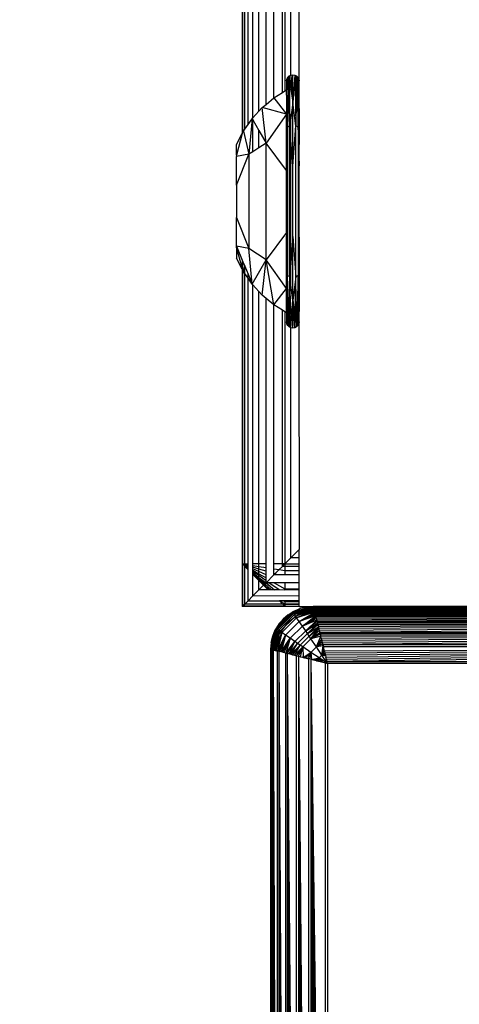
# Model space of a CAD drawing. Units: millimetres. Extents: x -6452 to 2573, y -4036 to 6208.
# Drawn here: x -2538 to -2507, y -809 to -740 of the extents above; entities that cross this region are included whole.
import ezdxf

# ---------------------------------------------------------------- set-up
doc = ezdxf.new("R2010")
doc.units = ezdxf.units.MM
doc.layers.add('Strefa bezpieczna', color=8, linetype='Continuous')
doc.dimstyles.get("Standard").update_dxf_attribs({"dimtxt": 180, "dimasz": 180, "dimexe": 0.18, "dimexo": 0.0625, "dimgap": 200, "dimtad": 0, "dimtih": 1, "dimtoh": 1, "dimlfac": 0.001, "dimzin": 0, "dimdsep": 46, "dimtxsty": 'Standard', "dimcen": 0.09, "dimse1": 1, "dimse2": 1, "dimadec": 0, "dimazin": 0, "dimtfac": 1, "dimtdec": 4, "dimtofl": 0, "dimtmove": 0, "dimatfit": 3, "dimfxl": 1, "dimtolj": 1, "dimtzin": 0, "dimarcsym": 0})

# ---------------------------------------------------------------- blocks, each defined once
blk = doc.blocks.new('*D6')
at = {"layer": 'Defpoints', "color": 0}
for p in [(-107.27, 4764.716), (-6212.975, -4036.057), (-2082.8, -4036.057)]:
    blk.add_point(p, dxfattribs=at)
at = {"layer": 'Strefa bezpieczna', "color": 0, "lineweight": -2}
for p, q in [((-6212.975, 4584.716), (-6212.975, 654.33)), ((-6212.975, -3856.057), (-6212.975, 74.33))]:
    blk.add_line(p, q, dxfattribs=at)
at = {"layer": 'Strefa bezpieczna', "color": 0}
for points in [[(-6182.975, 4584.716), (-6242.975, 4584.716), (-6212.975, 4764.716)], [(-6242.975, -3856.057), (-6182.975, -3856.057), (-6212.975, -4036.057)]]:
    blk.add_solid(points, dxfattribs=at)
at = {"layer": 'Strefa bezpieczna', "color": 0, "insert": (-6212.975, 364.33), "char_height": 180, "attachment_point": 5}
blk.add_mtext('\\A1;8.80', dxfattribs=at)
blk = doc.blocks.new('*D7')
at = {"layer": 'Defpoints', "color": 0}
for p in [(-206.467, 2764.716), (-5168.24, -2542.616), (-2083.732, -2542.616)]:
    blk.add_point(p, dxfattribs=at)
at = {"layer": 'Strefa bezpieczna', "color": 0, "lineweight": -2}
for p, q in [((-5168.24, 2584.716), (-5168.24, 401.05)), ((-5168.24, -2362.616), (-5168.24, -178.95))]:
    blk.add_line(p, q, dxfattribs=at)
at = {"layer": 'Strefa bezpieczna', "color": 0}
for points in [[(-5138.24, 2584.716), (-5198.24, 2584.716), (-5168.24, 2764.716)], [(-5198.24, -2362.616), (-5138.24, -2362.616), (-5168.24, -2542.616)]]:
    blk.add_solid(points, dxfattribs=at)
at = {"layer": 'Strefa bezpieczna', "color": 0, "insert": (-5168.24, 111.05), "char_height": 180, "attachment_point": 5}
blk.add_mtext('\\A1;5.31', dxfattribs=at)

msp = doc.modelspace()

# ---------------------------------------------------------------- linework, layer by layer
for p, q in [((-2517.967, -746.038), (-2517.967, -731.038)), ((-2521.967, -739.038), (-2521.967, -747.797)), ((-2521.918, -747.703), (-2521.916, -739.038)), ((-2521.79, -747.5), (-2521.79, -739.038)), ((-2521.556, -747.165), (-2521.556, -739.038)), ((-2521.222, -746.704), (-2521.222, -739.038)), ((-2520.795, -746.238), (-2520.795, -739.038)), ((-2520.291, -745.756), (-2520.291, -739.038)), ((-2519.732, -745.291), (-2519.732, -739.038)), ((-2519.142, -744.918), (-2519.142, -739.038)), ((-2518.967, -739.038), (-2518.967, -744.807)), ((-2518.542, -743.692), (-2518.546, -739.038)), ((-2518.542, -743.692), (-2518.407, -743.67)), ((-2518.542, -743.692), (-2518.407, -743.67)), ((-2518.407, -745.626), (-2518.407, -743.67)), ((-2518.407, -743.67), (-2518.271, -743.692)), ((-2518.407, -745.626), (-2518.407, -743.67)), ((-2518.407, -745.626), (-2518.407, -743.67)), ((-2518.407, -743.67), (-2518.271, -743.692)), ((-2518.407, -745.626), (-2518.407, -743.67)), ((-2518.825, -743.974), (-2518.847, -744.11)), ((-2518.847, -744.11), (-2518.825, -743.974)), ((-2518.847, -744.11), (-2518.825, -743.974)), ((-2518.847, -744.11), (-2518.847, -744.731)), ((-2518.825, -743.974), (-2518.763, -743.852)), ((-2518.825, -743.974), (-2518.763, -743.852)), ((-2518.763, -743.852), (-2518.79, -747.365)), ((-2518.763, -743.852), (-2518.665, -743.754)), ((-2518.763, -743.852), (-2518.665, -743.754)), ((-2518.622, -747.264), (-2518.763, -743.852)), ((-2518.665, -743.754), (-2518.542, -743.692)), ((-2518.665, -743.754), (-2518.542, -743.692)), ((-2518.622, -747.264), (-2518.665, -743.754)), ((-2518.561, -744.511), (-2518.665, -743.754)), ((-2518.665, -743.754), (-2518.622, -747.264)), ((-2518.665, -743.754), (-2518.622, -747.264)), ((-2518.546, -743.86), (-2518.561, -744.511)), ((-2518.542, -743.692), (-2518.546, -743.86)), ((-2518.546, -743.86), (-2518.407, -745.626)), ((-2518.542, -743.692), (-2518.407, -745.626)), ((-2518.542, -743.692), (-2518.407, -745.626)), ((-2518.271, -743.692), (-2518.407, -745.626)), ((-2518.271, -743.692), (-2518.407, -745.626)), ((-2518.271, -743.692), (-2518.407, -745.626)), ((-2518.271, -743.692), (-2518.252, -744.511)), ((-2518.271, -743.692), (-2518.148, -743.754)), ((-2518.271, -743.692), (-2518.148, -743.754)), ((-2518.252, -744.511), (-2518.148, -743.754)), ((-2518.148, -743.754), (-2518.191, -747.264)), ((-2518.148, -743.754), (-2518.023, -747.365)), ((-2518.148, -743.754), (-2518.051, -743.852)), ((-2518.148, -743.754), (-2518.051, -743.852)), ((-2518.051, -743.852), (-2518.023, -747.365)), ((-2518.051, -743.852), (-2517.988, -743.974)), ((-2518.023, -747.365), (-2518.051, -743.852)), ((-2518.051, -743.852), (-2518.023, -747.365)), ((-2518.051, -743.852), (-2517.988, -743.974)), ((-2518.023, -747.365), (-2518.051, -743.852)), ((-2517.988, -743.974), (-2517.967, -744.11)), ((-2517.988, -743.974), (-2517.967, -744.11)), ((-2519.732, -745.291), (-2519.142, -744.918)), ((-2519.142, -744.918), (-2518.967, -744.807)), ((-2518.967, -744.807), (-2518.847, -744.731)), ((-2518.847, -745.105), (-2518.847, -744.731)), ((-2518.561, -744.511), (-2518.407, -745.626)), ((-2518.252, -744.511), (-2518.191, -747.264)), ((-2520.556, -745.978), (-2520.291, -745.756)), ((-2520.291, -745.756), (-2519.732, -745.291)), ((-2519.732, -745.291), (-2518.847, -746.447)), ((-2518.847, -745.105), (-2518.79, -747.365)), ((-2518.847, -745.105), (-2518.847, -746.447)), ((-2518.407, -745.626), (-2518.546, -746.689)), ((-2518.407, -750.104), (-2518.407, -745.626)), ((-2518.191, -747.264), (-2518.407, -745.626)), ((-2521.222, -746.704), (-2520.795, -746.238)), ((-2520.795, -746.238), (-2520.556, -745.978)), ((-2520.29, -748.469), (-2520.556, -745.978)), ((-2518.847, -746.447), (-2520.556, -745.978)), ((-2518.847, -746.447), (-2520.29, -748.469)), ((-2518.847, -746.228), (-2518.847, -746.387)), ((-2518.847, -749.316), (-2518.847, -746.447)), ((-2517.967, -746.038), (-2518.023, -747.365)), ((-2517.967, -746.038), (-2517.967, -748.57)), ((-2521.556, -747.165), (-2521.273, -746.759)), ((-2521.273, -746.759), (-2521.492, -749.256)), ((-2521.273, -746.759), (-2521.222, -746.704)), ((-2521.273, -746.759), (-2521.222, -746.848)), ((-2521.222, -749.079), (-2521.222, -746.848)), ((-2521.222, -746.848), (-2520.795, -747.59)), ((-2518.546, -746.689), (-2518.622, -747.264)), ((-2518.546, -748.26), (-2518.546, -746.689)), ((-2522.367, -748.57), (-2521.967, -747.797)), ((-2521.967, -747.797), (-2522.367, -749.334)), ((-2521.967, -747.797), (-2521.918, -747.703)), ((-2521.88, -747.628), (-2521.918, -747.703)), ((-2521.88, -747.628), (-2521.79, -747.5)), ((-2521.88, -747.628), (-2521.492, -749.256)), ((-2521.79, -747.5), (-2521.556, -747.165)), ((-2520.795, -748.799), (-2520.795, -747.59)), ((-2520.795, -747.59), (-2520.29, -748.469)), ((-2518.79, -747.365), (-2518.847, -749.316)), ((-2518.622, -747.264), (-2518.79, -747.365)), ((-2518.79, -747.365), (-2518.79, -757.775)), ((-2518.622, -757.876), (-2518.622, -747.264)), ((-2518.546, -748.26), (-2518.622, -747.264)), ((-2518.407, -750.104), (-2518.191, -747.264)), ((-2518.023, -747.365), (-2518.191, -747.264)), ((-2518.191, -757.876), (-2518.191, -747.264)), ((-2518.023, -747.365), (-2518.023, -757.775)), ((-2517.967, -748.57), (-2518.023, -747.365)), ((-2520.29, -748.469), (-2520.795, -748.799)), ((-2520.29, -756.672), (-2520.29, -748.469)), ((-2518.847, -750.391), (-2520.29, -748.469)), ((-2518.407, -750.104), (-2518.546, -748.26)), ((-2518.546, -756.88), (-2518.546, -748.26)), ((-2522.367, -749.334), (-2522.367, -748.57)), ((-2521.222, -749.079), (-2521.492, -749.256)), ((-2520.795, -748.799), (-2521.222, -749.079)), ((-2518.847, -748.644), (-2518.847, -750.148)), ((-2517.967, -749.742), (-2517.967, -748.57)), ((-2521.492, -749.256), (-2522.367, -749.421)), ((-2522.367, -751.431), (-2521.492, -749.256)), ((-2522.367, -749.334), (-2522.367, -749.421)), ((-2522.367, -751.431), (-2522.367, -749.421)), ((-2521.492, -749.256), (-2521.492, -755.885)), ((-2518.847, -750.391), (-2518.847, -749.316)), ((-2517.967, -749.742), (-2517.97, -749.909)), ((-2517.97, -749.909), (-2517.967, -750.075)), ((-2518.847, -754.75), (-2518.847, -750.391)), ((-2518.407, -755.036), (-2518.407, -750.104)), ((-2517.967, -755.078), (-2517.967, -750.075)), ((-2522.367, -751.431), (-2522.367, -753.71)), ((-2522.367, -753.71), (-2521.492, -755.885)), ((-2522.367, -755.719), (-2522.367, -753.71)), ((-2518.847, -754.75), (-2520.29, -756.672)), ((-2518.847, -754.75), (-2518.847, -756.496)), ((-2518.847, -758.912), (-2518.847, -754.993)), ((-2518.847, -758.912), (-2518.847, -754.993)), ((-2518.407, -755.036), (-2518.546, -756.88)), ((-2518.407, -759.514), (-2518.407, -755.036)), ((-2518.407, -755.036), (-2518.191, -757.876)), ((-2517.967, -755.078), (-2517.97, -755.24)), ((-2517.97, -755.24), (-2517.967, -755.399)), ((-2517.967, -755.399), (-2517.967, -756.57)), ((-2522.367, -755.806), (-2522.367, -755.719)), ((-2521.492, -755.885), (-2522.367, -755.719)), ((-2522.367, -755.719), (-2521.967, -756.693)), ((-2522.367, -755.806), (-2522.367, -756.57)), ((-2521.967, -757.207), (-2522.367, -755.806)), ((-2521.273, -758.381), (-2521.492, -755.885)), ((-2520.29, -756.672), (-2521.492, -755.885)), ((-2521.967, -757.344), (-2522.367, -756.57)), ((-2521.967, -756.693), (-2521.967, -757.207)), ((-2521.967, -756.693), (-2521.92, -756.807)), ((-2521.92, -757.371), (-2521.92, -756.807)), ((-2521.92, -756.807), (-2521.79, -757.122)), ((-2521.273, -758.381), (-2520.29, -756.672)), ((-2520.556, -759.163), (-2520.29, -756.672)), ((-2519.732, -759.849), (-2520.29, -756.672)), ((-2518.847, -758.693), (-2520.29, -756.672)), ((-2518.79, -757.775), (-2518.847, -756.496)), ((-2518.847, -758.693), (-2518.847, -756.496)), ((-2517.967, -756.57), (-2518.023, -757.775)), ((-2517.967, -756.57), (-2517.967, -759.454)), ((-2521.92, -757.371), (-2521.967, -757.207)), ((-2521.967, -757.344), (-2521.967, -778.038)), ((-2521.92, -757.434), (-2521.967, -757.344)), ((-2521.924, -778.045), (-2521.92, -757.434)), ((-2521.92, -757.434), (-2521.92, -757.371)), ((-2521.88, -757.512), (-2521.92, -757.434)), ((-2521.88, -757.512), (-2521.79, -757.122)), ((-2521.79, -757.64), (-2521.88, -757.512)), ((-2521.79, -757.122), (-2521.556, -757.691)), ((-2521.79, -757.64), (-2521.79, -757.122)), ((-2518.546, -756.88), (-2518.622, -757.876)), ((-2518.546, -758.451), (-2518.546, -756.88)), ((-2521.556, -757.975), (-2521.79, -757.64)), ((-2521.79, -778.066), (-2521.79, -757.64)), ((-2521.556, -757.691), (-2521.273, -758.381)), ((-2521.556, -757.975), (-2521.556, -757.691)), ((-2521.273, -758.381), (-2521.556, -757.975)), ((-2521.556, -778.038), (-2521.556, -757.975)), ((-2518.847, -760.035), (-2518.79, -757.775)), ((-2518.763, -761.289), (-2518.79, -757.775)), ((-2518.622, -757.876), (-2518.79, -757.775)), ((-2518.763, -761.289), (-2518.622, -757.876)), ((-2518.622, -757.876), (-2518.665, -761.386)), ((-2518.665, -761.386), (-2518.622, -757.876)), ((-2518.546, -758.451), (-2518.622, -757.876)), ((-2518.546, -760.525), (-2518.622, -757.876)), ((-2518.191, -757.876), (-2518.407, -759.514)), ((-2518.252, -760.63), (-2518.191, -757.876)), ((-2518.023, -757.775), (-2518.191, -757.876)), ((-2518.148, -761.386), (-2518.191, -757.876)), ((-2518.023, -757.775), (-2518.148, -761.386)), ((-2518.023, -757.775), (-2518.051, -761.289)), ((-2518.051, -761.289), (-2518.023, -757.775)), ((-2518.023, -757.775), (-2518.051, -761.289)), ((-2518.051, -761.289), (-2518.023, -757.775)), ((-2517.988, -761.166), (-2518.023, -757.775)), ((-2517.967, -759.454), (-2518.023, -757.775)), ((-2521.222, -758.436), (-2521.273, -758.381)), ((-2520.795, -758.902), (-2521.222, -758.436)), ((-2521.222, -778.038), (-2521.222, -758.436)), ((-2520.556, -759.163), (-2520.795, -758.902)), ((-2520.795, -778.038), (-2520.795, -758.902)), ((-2519.732, -759.849), (-2518.847, -758.693)), ((-2518.847, -760.035), (-2518.847, -758.693)), ((-2518.407, -759.514), (-2518.546, -758.451)), ((-2520.291, -759.384), (-2520.556, -759.163)), ((-2519.732, -759.849), (-2520.291, -759.384)), ((-2520.291, -778.038), (-2520.291, -759.384)), ((-2518.407, -759.514), (-2518.546, -760.525)), ((-2518.546, -761.28), (-2518.407, -759.514)), ((-2518.542, -761.449), (-2518.407, -759.514)), ((-2518.542, -761.449), (-2518.407, -759.514)), ((-2518.271, -761.449), (-2518.407, -759.514)), ((-2518.407, -759.514), (-2518.252, -760.63)), ((-2518.407, -761.47), (-2518.407, -759.514)), ((-2518.407, -761.47), (-2518.407, -759.514)), ((-2518.271, -761.449), (-2518.407, -759.514)), ((-2518.407, -761.47), (-2518.407, -759.514)), ((-2518.407, -761.47), (-2518.407, -759.514)), ((-2517.967, -759.481), (-2517.988, -761.166)), ((-2517.967, -759.481), (-2517.967, -759.454)), ((-2519.142, -760.222), (-2519.732, -759.849)), ((-2519.732, -778.038), (-2519.732, -759.849)), ((-2519.142, -778.038), (-2519.142, -760.222)), ((-2518.967, -760.333), (-2519.142, -760.222)), ((-2518.847, -760.409), (-2518.847, -760.035)), ((-2518.967, -760.333), (-2518.967, -778.038)), ((-2518.847, -760.409), (-2518.967, -760.333)), ((-2518.847, -760.409), (-2518.847, -761.03)), ((-2518.561, -760.63), (-2518.665, -761.386)), ((-2518.546, -760.525), (-2518.561, -760.63)), ((-2518.546, -761.28), (-2518.561, -760.63)), ((-2518.271, -761.449), (-2518.252, -760.63)), ((-2518.252, -760.63), (-2518.148, -761.386)), ((-2518.825, -761.166), (-2518.847, -761.03)), ((-2518.825, -761.166), (-2518.847, -761.03)), ((-2518.825, -761.166), (-2518.847, -761.03)), ((-2518.763, -761.289), (-2518.825, -761.166)), ((-2518.763, -761.289), (-2518.825, -761.166)), ((-2518.665, -761.386), (-2518.763, -761.289)), ((-2518.665, -761.386), (-2518.763, -761.289)), ((-2518.542, -761.449), (-2518.665, -761.386)), ((-2518.542, -761.449), (-2518.665, -761.386)), ((-2518.542, -761.449), (-2518.546, -761.28)), ((-2518.546, -777.618), (-2518.542, -761.449)), ((-2518.407, -761.47), (-2518.542, -761.449)), ((-2518.407, -761.47), (-2518.542, -761.449)), ((-2518.271, -761.449), (-2518.407, -761.47)), ((-2518.271, -761.449), (-2518.407, -761.47)), ((-2518.148, -761.386), (-2518.271, -761.449)), ((-2518.148, -761.386), (-2518.271, -761.449)), ((-2518.051, -761.289), (-2518.148, -761.386)), ((-2518.051, -761.289), (-2518.148, -761.386)), ((-2517.988, -761.166), (-2518.051, -761.289)), ((-2517.988, -761.166), (-2518.051, -761.289)), ((-2517.967, -761.03), (-2517.988, -761.166)), ((-2517.967, -761.03), (-2517.988, -761.166)), ((-2517.988, -761.166), (-2517.967, -777.038)), ((-2517.967, -777.038), (-2518.546, -777.618)), ((-2517.967, -777.622), (-2517.967, -777.038)), ((-2521.967, -778.038), (-2521.967, -781.038)), ((-2521.924, -778.045), (-2521.967, -778.038)), ((-2521.924, -778.073), (-2521.967, -778.038)), ((-2521.924, -778.073), (-2521.924, -778.045)), ((-2521.79, -778.066), (-2521.924, -778.045)), ((-2521.924, -780.996), (-2521.924, -778.073)), ((-2521.924, -778.073), (-2521.556, -778.279)), ((-2521.79, -778.181), (-2521.924, -778.073)), ((-2521.79, -778.093), (-2521.924, -778.073)), ((-2521.556, -778.038), (-2521.79, -778.066)), ((-2521.79, -778.066), (-2521.556, -778.102)), ((-2521.79, -778.118), (-2521.79, -778.066)), ((-2521.79, -778.118), (-2521.79, -778.093)), ((-2521.556, -778.165), (-2521.79, -778.118)), ((-2521.556, -778.224), (-2521.79, -778.118)), ((-2521.79, -778.181), (-2521.79, -778.118)), ((-2521.556, -778.328), (-2521.79, -778.181)), ((-2521.79, -778.181), (-2521.556, -778.37)), ((-2521.79, -778.215), (-2521.79, -778.181)), ((-2521.79, -780.862), (-2521.79, -778.215)), ((-2521.556, -778.449), (-2521.79, -778.215)), ((-2521.556, -778.102), (-2521.556, -778.038)), ((-2521.556, -778.165), (-2521.556, -778.102)), ((-2521.556, -778.224), (-2521.556, -778.165)), ((-2521.556, -778.279), (-2521.556, -778.224)), ((-2520.795, -778.038), (-2521.222, -778.038)), ((-2521.222, -778.155), (-2521.222, -778.038)), ((-2521.222, -778.155), (-2520.795, -778.221)), ((-2521.222, -778.268), (-2521.222, -778.155)), ((-2520.795, -778.4), (-2521.222, -778.268)), ((-2521.222, -778.376), (-2521.222, -778.268)), ((-2520.291, -778.038), (-2520.795, -778.038)), ((-2520.795, -778.221), (-2520.795, -778.038)), ((-2520.795, -778.221), (-2520.291, -778.3)), ((-2520.795, -778.4), (-2520.795, -778.221)), ((-2520.291, -778.3), (-2520.291, -778.038)), ((-2519.142, -778.038), (-2519.732, -778.038)), ((-2519.732, -778.388), (-2519.732, -778.038)), ((-2519.372, -778.444), (-2519.142, -778.213)), ((-2519.142, -778.213), (-2518.967, -778.038)), ((-2519.142, -778.213), (-2519.142, -778.038)), ((-2518.967, -778.038), (-2519.142, -778.038)), ((-2518.967, -778.213), (-2519.142, -778.213)), ((-2518.967, -778.038), (-2518.546, -777.618)), ((-2518.967, -778.038), (-2517.967, -778.038)), ((-2518.967, -778.038), (-2518.967, -778.213)), ((-2517.967, -778.213), (-2518.967, -778.213)), ((-2518.967, -778.213), (-2518.967, -778.507)), ((-2517.967, -777.622), (-2518.546, -777.618)), ((-2517.967, -778.038), (-2517.967, -777.622)), ((-2517.967, -778.213), (-2517.967, -778.038)), ((-2517.967, -778.507), (-2517.967, -778.213)), ((-2521.556, -778.328), (-2521.556, -778.279)), ((-2521.556, -778.404), (-2521.556, -778.328)), ((-2521.556, -778.404), (-2521.556, -778.37)), ((-2521.556, -778.449), (-2521.556, -778.404)), ((-2521.556, -780.628), (-2521.556, -778.449)), ((-2520.795, -778.57), (-2521.222, -778.376)), ((-2521.222, -778.476), (-2521.222, -778.376)), ((-2521.222, -778.476), (-2520.795, -778.727)), ((-2521.222, -778.565), (-2521.222, -778.476)), ((-2520.795, -778.867), (-2521.222, -778.565)), ((-2521.222, -778.641), (-2521.222, -778.565)), ((-2521.222, -778.641), (-2520.795, -778.986)), ((-2521.222, -778.702), (-2521.222, -778.641)), ((-2520.795, -779.082), (-2521.222, -778.702)), ((-2521.222, -778.746), (-2521.222, -778.702)), ((-2520.795, -779.152), (-2521.222, -778.746)), ((-2521.222, -778.783), (-2521.222, -778.746)), ((-2520.795, -779.21), (-2521.222, -778.783)), ((-2521.222, -780.293), (-2521.222, -778.783)), ((-2520.291, -778.556), (-2520.795, -778.4)), ((-2520.795, -778.57), (-2520.795, -778.4)), ((-2520.291, -778.799), (-2520.795, -778.57)), ((-2520.795, -778.727), (-2520.795, -778.57)), ((-2520.795, -778.727), (-2520.291, -779.023)), ((-2520.795, -778.867), (-2520.795, -778.727)), ((-2520.291, -779.223), (-2520.795, -778.867)), ((-2520.795, -778.986), (-2520.795, -778.867)), ((-2520.291, -778.556), (-2520.291, -778.3)), ((-2520.291, -778.799), (-2520.291, -778.556)), ((-2520.291, -779.023), (-2520.291, -778.799)), ((-2519.732, -778.803), (-2520.291, -779.363)), ((-2519.732, -778.388), (-2519.372, -778.444)), ((-2519.732, -778.729), (-2519.732, -778.388)), ((-2519.732, -778.803), (-2519.732, -778.729)), ((-2519.675, -778.746), (-2519.732, -778.729)), ((-2519.732, -778.803), (-2519.675, -778.746)), ((-2519.491, -778.803), (-2519.732, -778.803)), ((-2519.675, -778.746), (-2519.372, -778.444)), ((-2519.491, -778.803), (-2519.675, -778.746)), ((-2518.967, -778.812), (-2519.491, -778.803)), ((-2519.372, -778.444), (-2518.967, -778.507)), ((-2518.967, -778.507), (-2517.967, -778.507)), ((-2518.967, -778.507), (-2518.967, -778.812)), ((-2517.967, -778.803), (-2518.967, -778.812)), ((-2517.967, -778.803), (-2517.967, -778.507)), ((-2517.967, -779.376), (-2517.967, -778.803)), ((-2520.795, -778.986), (-2520.291, -779.363)), ((-2520.795, -779.082), (-2520.795, -778.986)), ((-2520.38, -779.452), (-2520.795, -779.082)), ((-2520.795, -779.152), (-2520.795, -779.082)), ((-2520.795, -779.21), (-2520.795, -779.152)), ((-2520.429, -779.5), (-2520.795, -779.152)), ((-2520.795, -779.867), (-2520.795, -779.21)), ((-2520.467, -779.538), (-2520.795, -779.21)), ((-2520.795, -779.867), (-2520.467, -779.538)), ((-2520.467, -779.538), (-2520.429, -779.5)), ((-2520.135, -779.87), (-2520.467, -779.538)), ((-2520.429, -779.5), (-2520.38, -779.452)), ((-2520.04, -779.87), (-2520.429, -779.5)), ((-2520.38, -779.452), (-2520.291, -779.363)), ((-2519.91, -779.871), (-2520.38, -779.452)), ((-2520.291, -779.223), (-2520.291, -779.023)), ((-2520.291, -779.363), (-2520.291, -779.223)), ((-2520.092, -779.364), (-2520.291, -779.363)), ((-2520.291, -779.363), (-2519.7, -779.872)), ((-2519.371, -779.873), (-2520.092, -779.364)), ((-2519.708, -779.366), (-2520.092, -779.364)), ((-2519.708, -779.366), (-2518.967, -779.801)), ((-2519.034, -779.37), (-2519.708, -779.366)), ((-2518.967, -779.4), (-2519.034, -779.37)), ((-2518.967, -779.37), (-2519.034, -779.37)), ((-2518.967, -779.37), (-2518.967, -779.4)), ((-2517.967, -779.376), (-2518.967, -779.37)), ((-2517.967, -779.376), (-2518.967, -779.4)), ((-2518.967, -779.4), (-2518.967, -779.801)), ((-2517.967, -779.801), (-2517.967, -779.376)), ((-2521.222, -780.293), (-2521.556, -780.628)), ((-2520.795, -779.867), (-2521.222, -780.293)), ((-2517.967, -780.306), (-2521.222, -780.293)), ((-2520.135, -779.87), (-2520.795, -779.867)), ((-2520.04, -779.87), (-2520.135, -779.87)), ((-2519.91, -779.871), (-2520.04, -779.87)), ((-2519.7, -779.872), (-2519.91, -779.871)), ((-2519.371, -779.873), (-2519.7, -779.872)), ((-2518.967, -779.875), (-2519.371, -779.873)), ((-2518.967, -779.801), (-2517.967, -779.801)), ((-2518.967, -779.801), (-2518.967, -779.875)), ((-2517.967, -779.867), (-2518.967, -779.875)), ((-2517.967, -779.867), (-2517.967, -779.801)), ((-2517.967, -780.306), (-2517.967, -779.867)), ((-2517.967, -780.628), (-2517.967, -780.306)), ((-2521.967, -781.038), (-2521.924, -780.996)), ((-2521.924, -780.996), (-2521.967, -781.038)), ((-2518.967, -781.038), (-2521.967, -781.038)), ((-2521.924, -780.996), (-2521.79, -780.862)), ((-2521.79, -780.862), (-2521.924, -780.996)), ((-2521.924, -780.996), (-2519.009, -780.996)), ((-2521.79, -780.862), (-2521.556, -780.628)), ((-2519.143, -780.862), (-2521.79, -780.862)), ((-2521.556, -780.628), (-2519.345, -780.628)), ((-2519.345, -780.628), (-2519.143, -780.862)), ((-2519.244, -780.628), (-2519.345, -780.628)), ((-2518.998, -780.862), (-2519.244, -780.628)), ((-2519.06, -780.628), (-2519.244, -780.628)), ((-2519.108, -780.862), (-2519.143, -780.862)), ((-2518.998, -780.862), (-2519.108, -780.862)), ((-2519.108, -780.862), (-2519.009, -780.996)), ((-2518.967, -780.711), (-2519.06, -780.628)), ((-2518.967, -780.628), (-2519.06, -780.628)), ((-2519.009, -780.996), (-2518.967, -781.001)), ((-2518.967, -781.038), (-2519.009, -780.996)), ((-2518.967, -780.891), (-2518.998, -780.862)), ((-2518.967, -780.862), (-2518.998, -780.862)), ((-2518.967, -780.628), (-2518.967, -780.711)), ((-2517.967, -780.628), (-2518.967, -780.628)), ((-2517.967, -780.711), (-2518.967, -780.711)), ((-2518.967, -780.711), (-2518.967, -780.862)), ((-2518.967, -780.862), (-2518.967, -780.891)), ((-2517.967, -780.862), (-2518.967, -780.862)), ((-2517.967, -780.891), (-2518.967, -780.891)), ((-2518.967, -780.891), (-2518.967, -781.001)), ((-2518.967, -781.001), (-2517.967, -780.996)), ((-2518.967, -781.001), (-2518.967, -781.038)), ((-2517.967, -781.038), (-2518.967, -781.038)), ((-2516.965, -781.045), (-2518.425, -781.433)), ((-2518.399, -781.469), (-2516.965, -781.045)), ((-2517.967, -780.711), (-2517.967, -780.628)), ((-2517.967, -780.862), (-2517.967, -780.711)), ((-2517.967, -780.891), (-2517.967, -780.862)), ((-2517.967, -780.996), (-2517.967, -780.891)), ((-2517.967, -781.038), (-2517.967, -780.996)), ((-2517.967, -781.038), (-2516.967, -781.038)), ((-2516.965, -781.045), (-2517.894, -781.185)), ((-2517.436, -781.075), (-2516.967, -781.038)), ((-2517.436, -781.075), (-2516.965, -781.045)), ((-2515.967, -781.038), (-2516.967, -781.038)), ((-2499.967, -781.038), (-2516.703, -781.135)), ((-2515.967, -781.038), (-2516.285, -781.08)), ((-2505.967, -781.038), (-2516.285, -781.08)), ((-2505.967, -781.038), (-2515.967, -781.038)), ((-2518.425, -781.433), (-2519.571, -782.58)), ((-2519.535, -782.606), (-2518.399, -781.469)), ((-2519.477, -782.648), (-2518.357, -781.528)), ((-2519.397, -782.705), (-2518.3, -781.607)), ((-2518.425, -781.433), (-2519.394, -782.275)), ((-2519.299, -782.775), (-2518.23, -781.706)), ((-2519.088, -781.917), (-2518.425, -781.433)), ((-2518.73, -781.611), (-2519.088, -781.917)), ((-2517.967, -781.574), (-2518.795, -782.21)), ((-2518.73, -781.611), (-2518.329, -781.365)), ((-2518.73, -781.611), (-2518.425, -781.433)), ((-2517.894, -781.185), (-2518.425, -781.433)), ((-2518.425, -781.433), (-2518.329, -781.365)), ((-2518.399, -781.469), (-2518.425, -781.433)), ((-2518.399, -781.469), (-2516.961, -781.062)), ((-2516.955, -781.085), (-2518.399, -781.469)), ((-2518.357, -781.528), (-2518.399, -781.469)), ((-2516.955, -781.085), (-2518.357, -781.528)), ((-2518.357, -781.528), (-2516.949, -781.109)), ((-2518.3, -781.607), (-2518.357, -781.528)), ((-2518.329, -781.365), (-2517.894, -781.185)), ((-2518.3, -781.607), (-2516.949, -781.109)), ((-2518.3, -781.607), (-2516.939, -781.15)), ((-2516.925, -781.206), (-2518.3, -781.607)), ((-2518.23, -781.706), (-2518.3, -781.607)), ((-2516.925, -781.206), (-2518.23, -781.706)), ((-2518.23, -781.706), (-2516.914, -781.249)), ((-2518.148, -781.821), (-2518.23, -781.706)), ((-2518.148, -781.821), (-2516.914, -781.249)), ((-2516.901, -781.301), (-2518.148, -781.821)), ((-2518.148, -781.821), (-2516.885, -781.363)), ((-2516.867, -781.435), (-2518.148, -781.821)), ((-2517.967, -781.574), (-2517.002, -781.174)), ((-2517.956, -782.094), (-2516.867, -781.435)), ((-2516.845, -781.523), (-2517.956, -782.094)), ((-2517.956, -782.094), (-2516.825, -781.603)), ((-2516.804, -781.69), (-2517.956, -782.094)), ((-2517.436, -781.075), (-2517.894, -781.185)), ((-2517.738, -782.407), (-2516.804, -781.69)), ((-2516.935, -781.166), (-2517.002, -781.174)), ((-2516.956, -781.08), (-2516.942, -781.135)), ((-2516.285, -781.08), (-2516.956, -781.08)), ((-2516.942, -781.135), (-2516.949, -781.109)), ((-2516.703, -781.135), (-2516.942, -781.135)), ((-2516.942, -781.135), (-2516.935, -781.166)), ((-2516.703, -781.135), (-2516.935, -781.166)), ((-2516.935, -781.166), (-2516.922, -781.215)), ((-2433.011, -781.215), (-2516.922, -781.215)), ((-2516.91, -781.264), (-2516.922, -781.215)), ((-2433.011, -781.215), (-2516.91, -781.264)), ((-2516.896, -781.319), (-2516.91, -781.264)), ((-2433.011, -781.215), (-2516.896, -781.319)), ((-2516.881, -781.381), (-2516.896, -781.319)), ((-2516.867, -781.435), (-2516.885, -781.363)), ((-2433.011, -781.215), (-2516.881, -781.381)), ((-2516.881, -781.381), (-2516.864, -781.449)), ((-2433.011, -781.215), (-2516.864, -781.449)), ((-2516.845, -781.523), (-2516.864, -781.449)), ((-2433.011, -781.215), (-2516.845, -781.523)), ((-2516.845, -781.523), (-2433.087, -781.518)), ((-2516.845, -781.523), (-2516.825, -781.603)), ((-2433.108, -781.604), (-2516.825, -781.603)), ((-2516.825, -781.603), (-2516.804, -781.69)), ((-2433.108, -781.604), (-2516.804, -781.69)), ((-2516.804, -781.69), (-2516.78, -781.783)), ((-2433.108, -781.604), (-2516.78, -781.783)), ((-2433.108, -781.604), (-2516.756, -781.881)), ((-2433.108, -781.604), (-2516.73, -781.985)), ((-2516.285, -781.08), (-2516.703, -781.135)), ((-2516.703, -781.135), (-2433.228, -781.135)), ((-2433.108, -781.604), (-2516.702, -782.095)), ((-2519.394, -782.275), (-2519.64, -782.676)), ((-2519.394, -782.275), (-2519.571, -782.58)), ((-2518.795, -782.21), (-2519.431, -783.038)), ((-2519.088, -781.917), (-2519.394, -782.275)), ((-2519.183, -782.857), (-2518.148, -781.821)), ((-2518.911, -783.049), (-2517.956, -782.094)), ((-2518.597, -783.267), (-2517.738, -782.407)), ((-2517.956, -782.094), (-2518.148, -781.821)), ((-2517.738, -782.407), (-2517.956, -782.094)), ((-2516.78, -781.783), (-2517.738, -782.407)), ((-2517.738, -782.407), (-2516.756, -781.881)), ((-2516.73, -781.985), (-2517.738, -782.407)), ((-2517.503, -782.75), (-2517.738, -782.407)), ((-2517.503, -782.75), (-2516.73, -781.985)), ((-2516.702, -782.095), (-2517.503, -782.75)), ((-2517.503, -782.75), (-2516.674, -782.21)), ((-2517.381, -782.928), (-2516.674, -782.21)), ((-2516.644, -782.329), (-2517.381, -782.928)), ((-2516.78, -781.783), (-2516.756, -781.881)), ((-2516.756, -781.881), (-2516.73, -781.985)), ((-2516.73, -781.985), (-2516.702, -782.095)), ((-2516.702, -782.095), (-2433.231, -782.095)), ((-2516.702, -782.095), (-2516.674, -782.21)), ((-2433.259, -782.21), (-2516.674, -782.21)), ((-2516.674, -782.21), (-2516.644, -782.329)), ((-2433.259, -782.21), (-2516.644, -782.329)), ((-2516.644, -782.329), (-2516.613, -782.453)), ((-2433.259, -782.21), (-2516.613, -782.453)), ((-2433.259, -782.21), (-2516.581, -782.582)), ((-2433.259, -782.21), (-2516.548, -782.714)), ((-2433.259, -782.21), (-2516.514, -782.849)), ((-2519.96, -784.04), (-2519.571, -782.58)), ((-2519.96, -784.04), (-2519.535, -782.606)), ((-2519.942, -784.044), (-2519.535, -782.606)), ((-2519.571, -782.58), (-2519.93, -783.569)), ((-2519.93, -783.569), (-2519.82, -783.111)), ((-2519.92, -784.05), (-2519.535, -782.606)), ((-2519.535, -782.606), (-2519.895, -784.056)), ((-2519.895, -784.056), (-2519.477, -782.648)), ((-2519.895, -784.056), (-2519.397, -782.705)), ((-2519.854, -784.066), (-2519.397, -782.705)), ((-2519.431, -783.038), (-2519.83, -784.003)), ((-2519.82, -783.111), (-2519.571, -782.58)), ((-2519.82, -783.111), (-2519.64, -782.676)), ((-2519.799, -784.08), (-2519.397, -782.705)), ((-2519.397, -782.705), (-2519.756, -784.091)), ((-2519.756, -784.091), (-2519.299, -782.775)), ((-2519.704, -784.104), (-2519.299, -782.775)), ((-2519.704, -784.104), (-2519.183, -782.857)), ((-2519.642, -784.119), (-2519.183, -782.857)), ((-2519.571, -782.58), (-2519.64, -782.676)), ((-2519.535, -782.606), (-2519.571, -782.58)), ((-2519.57, -784.137), (-2519.183, -782.857)), ((-2519.477, -782.648), (-2519.535, -782.606)), ((-2519.183, -782.857), (-2519.486, -784.158)), ((-2519.486, -784.158), (-2518.911, -783.049)), ((-2519.397, -782.705), (-2519.477, -782.648)), ((-2519.401, -784.179), (-2518.911, -783.049)), ((-2519.299, -782.775), (-2519.397, -782.705)), ((-2519.314, -784.201), (-2518.911, -783.049)), ((-2519.183, -782.857), (-2519.299, -782.775)), ((-2518.911, -783.049), (-2519.222, -784.224)), ((-2518.911, -783.049), (-2519.183, -782.857)), ((-2518.597, -783.267), (-2518.911, -783.049)), ((-2518.255, -783.502), (-2517.503, -782.75)), ((-2518.076, -783.623), (-2517.381, -782.928)), ((-2517.894, -783.747), (-2517.257, -783.111)), ((-2517.381, -782.928), (-2517.503, -782.75)), ((-2517.381, -782.928), (-2516.613, -782.453)), ((-2517.257, -783.111), (-2517.381, -782.928)), ((-2517.257, -783.111), (-2516.613, -782.453)), ((-2517.257, -783.111), (-2516.581, -782.582)), ((-2517.132, -783.297), (-2517.257, -783.111)), ((-2517.132, -783.297), (-2516.581, -782.582)), ((-2516.548, -782.714), (-2517.132, -783.297)), ((-2517.132, -783.297), (-2516.514, -782.849)), ((-2516.479, -782.988), (-2517.132, -783.297)), ((-2516.613, -782.453), (-2516.581, -782.582)), ((-2516.581, -782.582), (-2516.548, -782.714)), ((-2516.548, -782.714), (-2516.514, -782.849)), ((-2516.514, -782.849), (-2433.419, -782.849)), ((-2516.514, -782.849), (-2516.479, -782.988)), ((-2433.454, -782.988), (-2516.479, -782.988)), ((-2516.479, -782.988), (-2516.444, -783.129)), ((-2433.454, -782.988), (-2516.444, -783.129)), ((-2433.454, -782.988), (-2516.408, -783.273)), ((-2433.454, -782.988), (-2516.371, -783.419)), ((-2433.454, -782.988), (-2516.335, -783.566)), ((-2433.454, -782.988), (-2516.298, -783.714)), ((-2519.93, -783.569), (-2519.967, -784.038)), ((-2519.93, -783.569), (-2519.96, -784.04)), ((-2519.222, -784.224), (-2518.597, -783.267)), ((-2519.123, -784.249), (-2518.597, -783.267)), ((-2519.019, -784.275), (-2518.597, -783.267)), ((-2518.597, -783.267), (-2518.91, -784.302)), ((-2518.91, -784.302), (-2518.255, -783.502)), ((-2518.795, -784.331), (-2518.255, -783.502)), ((-2518.675, -784.361), (-2518.255, -783.502)), ((-2518.675, -784.361), (-2518.076, -783.623)), ((-2518.255, -783.502), (-2518.597, -783.267)), ((-2518.551, -784.392), (-2518.076, -783.623)), ((-2518.551, -784.392), (-2517.894, -783.747)), ((-2518.423, -784.424), (-2517.894, -783.747)), ((-2518.291, -784.457), (-2517.894, -783.747)), ((-2518.076, -783.623), (-2518.255, -783.502)), ((-2517.894, -783.747), (-2518.076, -783.623)), ((-2517.708, -783.873), (-2517.894, -783.747)), ((-2517.708, -783.873), (-2517.132, -783.297)), ((-2516.444, -783.129), (-2517.132, -783.297)), ((-2516.748, -783.867), (-2517.132, -783.297)), ((-2516.748, -783.867), (-2516.444, -783.129)), ((-2516.395, -783.324), (-2516.748, -783.867)), ((-2516.748, -783.867), (-2516.353, -783.493)), ((-2516.314, -783.648), (-2516.748, -783.867)), ((-2516.279, -783.79), (-2516.748, -783.867)), ((-2516.408, -783.273), (-2516.444, -783.129)), ((-2516.408, -783.273), (-2516.371, -783.419)), ((-2516.371, -783.419), (-2516.335, -783.566)), ((-2516.359, -784.45), (-2516.279, -783.79)), ((-2516.335, -783.566), (-2516.298, -783.714)), ((-2516.279, -783.79), (-2516.314, -783.648)), ((-2516.298, -783.714), (-2433.635, -783.714)), ((-2516.298, -783.714), (-2516.26, -783.863)), ((-2519.967, -784.038), (-2519.869, -784.062)), ((-2519.967, -784.038), (-2519.967, -785.038)), ((-2519.869, -784.062), (-2519.924, -784.049)), ((-2519.895, -784.056), (-2519.869, -784.062)), ((-2519.839, -784.07), (-2519.869, -784.062)), ((-2519.869, -784.299), (-2519.869, -784.062)), ((-2519.839, -784.07), (-2519.869, -784.299)), ((-2519.869, -867.777), (-2519.869, -784.299)), ((-2519.83, -784.003), (-2519.839, -784.07)), ((-2519.79, -784.082), (-2519.839, -784.07)), ((-2519.79, -784.082), (-2519.482, -867.917)), ((-2519.79, -784.082), (-2519.556, -867.935)), ((-2519.79, -784.082), (-2519.624, -867.952)), ((-2519.79, -784.082), (-2519.686, -867.968)), ((-2519.79, -784.082), (-2519.741, -867.982)), ((-2519.79, -784.082), (-2519.79, -867.994)), ((-2519.79, -784.082), (-2519.486, -784.158)), ((-2519.741, -784.094), (-2519.79, -784.082)), ((-2519.741, -784.094), (-2519.704, -784.104)), ((-2519.624, -784.124), (-2519.686, -784.108)), ((-2519.686, -784.108), (-2519.642, -784.119)), ((-2519.642, -784.119), (-2519.57, -784.137)), ((-2519.556, -784.141), (-2519.624, -784.124)), ((-2519.556, -784.141), (-2519.486, -784.158)), ((-2519.486, -784.158), (-2519.401, -784.179)), ((-2519.482, -867.917), (-2519.486, -784.158)), ((-2519.401, -784.179), (-2518.91, -867.774)), ((-2519.401, -784.179), (-2519.019, -867.801)), ((-2519.401, -784.179), (-2519.123, -867.827)), ((-2519.401, -784.179), (-2519.222, -867.852)), ((-2519.401, -784.179), (-2519.315, -867.875)), ((-2519.401, -784.179), (-2519.401, -867.897)), ((-2518.91, -784.302), (-2519.401, -784.179)), ((-2518.91, -784.302), (-2518.795, -784.331)), ((-2518.91, -867.774), (-2518.91, -784.302)), ((-2518.795, -784.331), (-2518.155, -867.585)), ((-2518.795, -784.331), (-2518.291, -867.619)), ((-2518.795, -784.331), (-2518.423, -867.652)), ((-2518.795, -784.331), (-2518.551, -867.684)), ((-2518.795, -784.331), (-2518.675, -867.715)), ((-2518.795, -784.331), (-2518.795, -867.745)), ((-2518.156, -784.491), (-2518.795, -784.331)), ((-2518.551, -784.392), (-2518.423, -784.424)), ((-2518.423, -784.424), (-2518.291, -784.457)), ((-2518.291, -784.457), (-2517.708, -783.873)), ((-2518.291, -784.457), (-2518.156, -784.491)), ((-2518.156, -784.491), (-2517.708, -783.873)), ((-2518.156, -784.491), (-2518.017, -784.526)), ((-2518.155, -867.585), (-2518.156, -784.491)), ((-2518.017, -784.526), (-2517.708, -783.873)), ((-2517.86, -784.565), (-2517.708, -783.873)), ((-2517.138, -784.256), (-2517.708, -783.873)), ((-2517.708, -783.873), (-2517.68, -784.61)), ((-2517.68, -784.61), (-2517.138, -784.256)), ((-2517.512, -784.652), (-2517.138, -784.256)), ((-2517.356, -784.691), (-2517.138, -784.256)), ((-2517.214, -784.726), (-2517.138, -784.256)), ((-2517.138, -784.256), (-2516.748, -783.867)), ((-2516.555, -784.646), (-2517.138, -784.256)), ((-2517.138, -784.256), (-2517.088, -784.758)), ((-2516.359, -784.45), (-2516.748, -783.867)), ((-2516.555, -784.646), (-2516.359, -784.45)), ((-2516.247, -783.917), (-2516.359, -784.45)), ((-2516.192, -784.135), (-2516.359, -784.45)), ((-2516.359, -784.45), (-2516.162, -784.255)), ((-2516.129, -784.387), (-2516.359, -784.45)), ((-2515.967, -785.038), (-2516.359, -784.45)), ((-2516.093, -784.531), (-2516.359, -784.45)), ((-2433.673, -783.863), (-2516.26, -783.863)), ((-2516.186, -784.161), (-2516.26, -783.863)), ((-2433.673, -783.863), (-2516.186, -784.161)), ((-2516.186, -784.161), (-2516.149, -784.31)), ((-2433.673, -783.863), (-2516.149, -784.31)), ((-2516.149, -784.31), (-2516.111, -784.458)), ((-2516.093, -784.531), (-2516.129, -784.387)), ((-2433.673, -783.863), (-2516.111, -784.458)), ((-2516.111, -784.458), (-2516.075, -784.606)), ((-2433.673, -783.863), (-2516.075, -784.606)), ((-2433.673, -783.863), (-2516.038, -784.751)), ((-2433.673, -783.863), (-2516.002, -784.896)), ((-2519.967, -785.038), (-2519.869, -867.777)), ((-2519.967, -785.038), (-2519.967, -867.118)), ((-2518.017, -784.526), (-2517.291, -867.369)), ((-2518.017, -784.526), (-2517.439, -867.406)), ((-2518.017, -784.526), (-2517.586, -867.443)), ((-2518.017, -784.526), (-2517.732, -867.479)), ((-2518.017, -784.526), (-2517.875, -867.515)), ((-2518.017, -784.526), (-2518.017, -867.551)), ((-2518.017, -784.526), (-2517.291, -784.707)), ((-2517.86, -784.565), (-2517.732, -784.597)), ((-2517.586, -784.633), (-2517.732, -784.597)), ((-2517.732, -784.597), (-2517.68, -784.61)), ((-2517.68, -784.61), (-2517.586, -784.633)), ((-2517.439, -784.67), (-2517.586, -784.633)), ((-2517.586, -784.633), (-2517.512, -784.652)), ((-2517.512, -784.652), (-2517.356, -784.691)), ((-2517.291, -784.707), (-2517.439, -784.67)), ((-2517.356, -784.691), (-2517.291, -784.707)), ((-2517.291, -867.369), (-2517.291, -784.707)), ((-2517.142, -784.744), (-2517.291, -784.707)), ((-2517.142, -784.744), (-2516.109, -785.002)), ((-2517.142, -784.744), (-2516.109, -867.074)), ((-2517.142, -784.744), (-2516.253, -867.11)), ((-2517.142, -784.744), (-2516.399, -867.146)), ((-2517.142, -784.744), (-2516.546, -867.183)), ((-2517.142, -784.744), (-2516.694, -867.22)), ((-2517.142, -784.744), (-2516.843, -867.257)), ((-2517.142, -784.744), (-2517.142, -867.332)), ((-2517.088, -784.758), (-2517.142, -784.744)), ((-2517.088, -784.758), (-2516.555, -784.646)), ((-2516.87, -784.812), (-2517.088, -784.758)), ((-2516.87, -784.812), (-2516.555, -784.646)), ((-2516.843, -784.819), (-2516.87, -784.812)), ((-2516.75, -784.842), (-2516.843, -784.819)), ((-2516.75, -784.842), (-2516.555, -784.646)), ((-2516.75, -784.842), (-2516.618, -784.875)), ((-2516.694, -784.856), (-2516.75, -784.842)), ((-2516.618, -784.875), (-2516.694, -784.856)), ((-2516.618, -784.875), (-2516.555, -784.646)), ((-2516.546, -784.893), (-2516.618, -784.875)), ((-2516.473, -784.911), (-2516.555, -784.646)), ((-2515.967, -785.038), (-2516.555, -784.646)), ((-2516.555, -784.646), (-2516.317, -784.951)), ((-2516.473, -784.911), (-2516.546, -784.893)), ((-2516.399, -784.93), (-2516.473, -784.911)), ((-2516.317, -784.951), (-2516.399, -784.93)), ((-2516.253, -784.966), (-2516.317, -784.951)), ((-2516.148, -784.993), (-2516.253, -784.966)), ((-2516.148, -784.993), (-2516.109, -785.002)), ((-2516.109, -867.074), (-2516.109, -785.002)), ((-2516.109, -785.002), (-2515.967, -785.038)), ((-2516.038, -784.751), (-2516.075, -784.606)), ((-2516.012, -784.857), (-2516.054, -784.688)), ((-2516.002, -784.896), (-2516.038, -784.751)), ((-2516.002, -784.896), (-2433.931, -784.896)), ((-2515.967, -785.038), (-2516.002, -784.896)), ((-2515.967, -785.038), (-2515.967, -867.038)), ((-2433.967, -785.038), (-2515.967, -785.038))]:
    msp.add_line(p, q)

# ---------------------------------------------------------------- dimensions: what is measured, and where the dimension line sits
at = {"layer": 'Strefa bezpieczna'}
for base, p1, p2, picture, middle in [((-6212.975, -4036.057), (-107.27, 4764.716), (-2082.8, -4036.057), '*D6', (-6212.975, 364.33)), ((-5168.24, -2542.616), (-206.467, 2764.716), (-2083.732, -2542.616), '*D7', (-5168.24, 111.05))]:
    dim = msp.add_linear_dim(base=base, p1=p1, p2=p2, angle=90, dimstyle='Standard', override={"dimlfac": 0.001}, dxfattribs=at)
    dim.commit()
    dim.dimension.update_dxf_attribs({"geometry": picture, "text_midpoint": middle})

doc.saveas('drawing.dxf')
